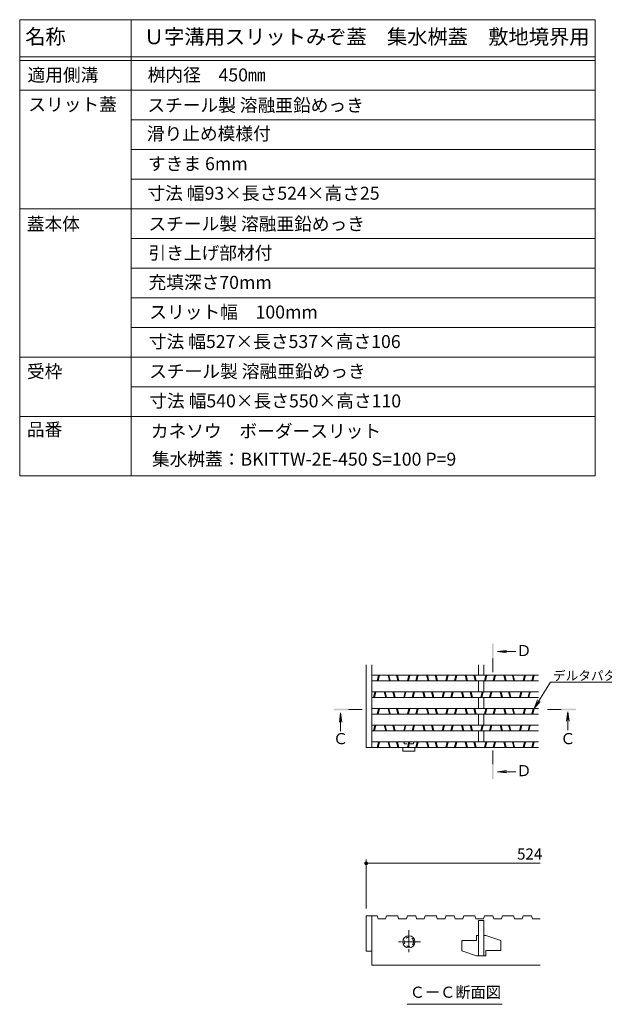
# Model space of a CAD drawing. Units: millimetres. Extents: x -1573 to 1903, y -1377 to 1335.
# Drawn here: x 303 to 1090, y 7 to 1335 of the extents above; entities that cross this region are included whole.
import ezdxf

# ---------------------------------------------------------------- set-up
doc = ezdxf.new("R2010")
doc.units = ezdxf.units.MM
doc.header["$LTSCALE"] = 5
doc.linetypes.add('JWW_CENTER1', pattern=[6.773333, 4.233333, -0.846667, 0.846667, -0.846667])
doc.linetypes.add('JWW_DASHED1', pattern=[1.693333, 0.846667, -0.846667])
for name, color, linetype in [('D-2_仕上', 7, 'Continuous'), ('D-4_文字', 7, 'Continuous'), ('D-5_建具', 7, 'Continuous'), ('F-Eﾚｲﾔ', 7, 'Continuous')]:
    doc.layers.add(name, color=color, linetype=linetype)
doc.styles.add('ＭＳ ゴシック', font='txt', dxfattribs={"height": 1})

msp = doc.modelspace()

# ---------------------------------------------------------------- linework, layer by layer
at = {"layer": 'D-2_仕上', "color": 3, "linetype": 'Continuous', "lineweight": 9}
for p, q in [((769.5, 353.4), (769.5, 464.9)), ((777, 353.4), (777, 464.9)), ((920.7, 450.9), (920.7, 464.9)), ((928.2, 450.9), (928.2, 464.9)), ((777, 450.9), (1001.7, 450.9)), ((777, 443.4), (1001.7, 443.4)), ((784.5, 443.4), (786.3, 450.9)), ((785.8, 443.4), (787.6, 450.9)), ((798.9, 450.9), (800.8, 443.4)), ((800.2, 450.9), (802, 443.4)), ((810.4, 450.9), (812.3, 443.4)), ((811.7, 450.9), (813.5, 443.4)), ((825, 443.4), (826.8, 450.9)), ((826.3, 443.4), (828.1, 450.9)), ((836.5, 443.4), (838.3, 450.9)), ((837.8, 443.4), (839.6, 450.9)), ((850.9, 450.9), (852.8, 443.4)), ((852.2, 450.9), (854, 443.4)), ((862.4, 450.9), (864.3, 443.4)), ((863.7, 450.9), (865.5, 443.4)), ((877, 443.4), (878.8, 450.9)), ((878.3, 443.4), (880.1, 450.9)), ((888.5, 443.4), (890.3, 450.9)), ((889.8, 443.4), (891.6, 450.9)), ((902.9, 450.9), (904.8, 443.4)), ((904.2, 450.9), (906, 443.4)), ((914.4, 450.9), (916.3, 443.4)), ((915.7, 450.9), (917.5, 443.4)), ((920.7, 428.4), (920.7, 443.4)), ((928.2, 428.4), (928.2, 443.4)), ((929, 443.4), (930.8, 450.9)), ((930.3, 443.4), (932.1, 450.9)), ((940.5, 443.4), (942.3, 450.9)), ((941.8, 443.4), (943.6, 450.9)), ((954.9, 450.9), (956.8, 443.4)), ((956.2, 450.9), (958, 443.4)), ((966.4, 450.9), (968.3, 443.4)), ((967.7, 450.9), (969.5, 443.4)), ((981, 443.4), (982.8, 450.9)), ((982.3, 443.4), (984.1, 450.9)), ((992.5, 443.4), (994.3, 450.9)), ((993.8, 443.4), (995.6, 450.9)), ((777, 428.4), (1001.7, 428.4)), ((779.5, 420.9), (781.3, 428.4)), ((780.8, 420.9), (782.6, 428.4)), ((793.9, 428.4), (795.8, 420.9)), ((795.2, 428.4), (797, 420.9)), ((805.4, 428.4), (807.3, 420.9)), ((806.7, 428.4), (808.5, 420.9)), ((820, 420.9), (821.8, 428.4)), ((821.3, 420.9), (823.1, 428.4)), ((831.5, 420.9), (833.3, 428.4)), ((832.8, 420.9), (834.6, 428.4)), ((845.9, 428.4), (847.8, 420.9)), ((847.2, 428.4), (849, 420.9)), ((857.4, 428.4), (859.3, 420.9)), ((858.7, 428.4), (860.5, 420.9)), ((872, 420.9), (873.8, 428.4)), ((873.3, 420.9), (875.1, 428.4)), ((883.5, 420.9), (885.3, 428.4)), ((884.8, 420.9), (886.6, 428.4)), ((897.9, 428.4), (899.8, 420.9)), ((899.2, 428.4), (901, 420.9)), ((909.4, 428.4), (911.3, 420.9)), ((910.7, 428.4), (912.5, 420.9)), ((924, 420.9), (925.8, 428.4)), ((925.3, 420.9), (927.1, 428.4)), ((935.5, 420.9), (937.3, 428.4)), ((936.8, 420.9), (938.6, 428.4)), ((949.9, 428.4), (951.8, 420.9)), ((951.2, 428.4), (953, 420.9)), ((961.4, 428.4), (963.3, 420.9)), ((962.7, 428.4), (964.5, 420.9)), ((976, 420.9), (977.8, 428.4)), ((977.3, 420.9), (979.1, 428.4)), ((987.5, 420.9), (989.3, 428.4)), ((988.8, 420.9), (990.6, 428.4)), ((777, 420.9), (1001.7, 420.9)), ((920.7, 405.9), (920.7, 420.9)), ((928.2, 405.9), (928.2, 420.9)), ((777, 405.9), (1001.7, 405.9)), ((777, 398.4), (1001.7, 398.4)), ((784.5, 398.4), (786.3, 405.9)), ((785.8, 398.4), (787.6, 405.9)), ((798.9, 405.9), (800.8, 398.4)), ((800.2, 405.9), (802, 398.4)), ((810.4, 405.9), (812.3, 398.4)), ((811.7, 405.9), (813.5, 398.4)), ((825, 398.4), (826.8, 405.9)), ((826.3, 398.4), (828.1, 405.9)), ((836.5, 398.4), (838.3, 405.9)), ((837.8, 398.4), (839.6, 405.9)), ((850.9, 405.9), (852.8, 398.4)), ((852.2, 405.9), (854, 398.4)), ((862.4, 405.9), (864.3, 398.4)), ((863.7, 405.9), (865.5, 398.4)), ((877, 398.4), (878.8, 405.9)), ((878.3, 398.4), (880.1, 405.9)), ((888.5, 398.4), (890.3, 405.9)), ((889.8, 398.4), (891.6, 405.9)), ((902.9, 405.9), (904.8, 398.4)), ((904.2, 405.9), (906, 398.4)), ((914.4, 405.9), (916.3, 398.4)), ((915.7, 405.9), (917.5, 398.4)), ((920.7, 383.4), (920.7, 398.4)), ((928.2, 383.4), (928.2, 398.4)), ((929, 398.4), (930.8, 405.9)), ((930.3, 398.4), (932.1, 405.9)), ((940.5, 398.4), (942.3, 405.9)), ((941.8, 398.4), (943.6, 405.9)), ((954.9, 405.9), (956.8, 398.4)), ((956.2, 405.9), (958, 398.4)), ((966.4, 405.9), (968.3, 398.4)), ((967.7, 405.9), (969.5, 398.4)), ((981, 398.4), (982.8, 405.9)), ((982.3, 398.4), (984.1, 405.9)), ((992.5, 398.4), (994.3, 405.9)), ((993.8, 398.4), (995.6, 405.9)), ((777, 383.4), (1001.7, 383.4)), ((777, 375.9), (1001.7, 375.9)), ((779.5, 375.9), (781.3, 383.4)), ((780.8, 375.9), (782.6, 383.4)), ((793.9, 383.4), (795.8, 375.9)), ((795.2, 383.4), (797, 375.9)), ((805.4, 383.4), (807.3, 375.9)), ((806.7, 383.4), (808.5, 375.9)), ((820, 375.9), (821.8, 383.4)), ((821.3, 375.9), (823.1, 383.4)), ((831.5, 375.9), (833.3, 383.4)), ((832.8, 375.9), (834.6, 383.4)), ((845.9, 383.4), (847.8, 375.9)), ((847.2, 383.4), (849, 375.9)), ((857.4, 383.4), (859.3, 375.9)), ((858.7, 383.4), (860.5, 375.9)), ((872, 375.9), (873.8, 383.4)), ((873.3, 375.9), (875.1, 383.4)), ((883.5, 375.9), (885.3, 383.4)), ((884.8, 375.9), (886.6, 383.4)), ((897.9, 383.4), (899.8, 375.9)), ((899.2, 383.4), (901, 375.9)), ((909.4, 383.4), (911.3, 375.9)), ((910.7, 383.4), (912.5, 375.9)), ((920.7, 360.9), (920.7, 375.9)), ((924, 375.9), (925.8, 383.4)), ((925.3, 375.9), (927.1, 383.4)), ((928.2, 360.9), (928.2, 375.9)), ((935.5, 375.9), (937.3, 383.4)), ((936.8, 375.9), (938.6, 383.4)), ((949.9, 383.4), (951.8, 375.9)), ((951.2, 383.4), (953, 375.9)), ((961.4, 383.4), (963.3, 375.9)), ((962.7, 383.4), (964.5, 375.9)), ((976, 375.9), (977.8, 383.4)), ((977.3, 375.9), (979.1, 383.4)), ((987.5, 375.9), (989.3, 383.4)), ((988.8, 375.9), (990.6, 383.4)), ((777, 360.9), (1001.7, 360.9)), ((784.5, 353.4), (786.3, 360.9)), ((785.8, 353.4), (787.6, 360.9)), ((798.9, 360.9), (800.8, 353.4)), ((800.2, 360.9), (802, 353.4)), ((810.4, 360.9), (812.3, 353.4)), ((811.7, 360.9), (813.5, 353.4)), ((825, 353.4), (826.8, 360.9)), ((826.3, 353.4), (828.1, 360.9)), ((836.5, 353.4), (838.3, 360.9)), ((837.8, 353.4), (839.6, 360.9)), ((850.9, 360.9), (852.8, 353.4)), ((852.2, 360.9), (854, 353.4)), ((862.4, 360.9), (864.3, 353.4)), ((863.7, 360.9), (865.5, 353.4)), ((877, 353.4), (878.8, 360.9)), ((878.3, 353.4), (880.1, 360.9)), ((888.5, 353.4), (890.3, 360.9)), ((889.8, 353.4), (891.6, 360.9)), ((902.9, 360.9), (904.8, 353.4)), ((904.2, 360.9), (906, 353.4)), ((914.4, 360.9), (916.3, 353.4)), ((915.7, 360.9), (917.5, 353.4)), ((929, 353.4), (930.8, 360.9)), ((930.3, 353.4), (932.1, 360.9)), ((940.5, 353.4), (942.3, 360.9)), ((941.8, 353.4), (943.6, 360.9)), ((954.9, 360.9), (956.8, 353.4)), ((956.2, 360.9), (958, 353.4)), ((966.4, 360.9), (968.3, 353.4)), ((967.7, 360.9), (969.5, 353.4)), ((981, 353.4), (982.8, 360.9)), ((982.3, 353.4), (984.1, 360.9)), ((992.5, 353.4), (994.3, 360.9)), ((993.8, 353.4), (995.6, 360.9)), ((769.5, 353.4), (1001.7, 353.4)), ((769.5, 126.3), (769.5, 78.8)), ((769.5, 126.3), (777, 126.3)), ((777, 78.8), (777, 126.3)), ((777, 126.3), (784.2, 126.3)), ((784.2, 126.3), (785.5, 122.5)), ((785.5, 122.5), (795.7, 122.5)), ((795.7, 122.5), (797, 126.3)), ((797, 126.3), (812, 126.3)), ((812, 126.3), (813.2, 122.5)), ((813.2, 122.5), (823.7, 122.5)), ((823.7, 122.5), (825, 126.3)), ((825, 126.3), (836.2, 126.3)), ((836.2, 126.3), (837.5, 122.5)), ((837.5, 122.5), (847.7, 122.5)), ((847.7, 122.5), (849, 126.3)), ((849, 126.3), (864, 126.3)), ((864, 126.3), (865.2, 122.5)), ((865.2, 122.5), (875.7, 122.5)), ((875.7, 122.5), (877, 126.3)), ((877, 126.3), (888.2, 126.3)), ((888.2, 126.3), (889.5, 122.5)), ((889.5, 122.5), (899.7, 122.5)), ((899.7, 122.5), (901, 126.3)), ((901, 126.3), (916, 126.3)), ((916, 126.3), (917.2, 122.5)), ((917.2, 122.5), (927.7, 122.5)), ((920.7, 72.5), (920.7, 120)), ((920.7, 120), (928.2, 120)), ((927.7, 122.5), (929, 126.3)), ((928.2, 120), (928.2, 72.5)), ((929, 126.3), (940.2, 126.3)), ((940.2, 126.3), (941.5, 122.5)), ((941.5, 122.5), (951.7, 122.5)), ((951.7, 122.5), (953, 126.3)), ((953, 126.3), (968, 126.3)), ((968, 126.3), (969.2, 122.5)), ((969.2, 122.5), (979.7, 122.5)), ((979.7, 122.5), (981, 126.3)), ((981, 126.3), (992.2, 126.3)), ((992.2, 126.3), (993.5, 122.5)), ((993.5, 122.5), (1003.7, 122.5)), ((918.2, 93), (898.2, 93)), ((898.2, 93), (898.2, 79.3)), ((918.2, 93), (918.2, 100)), ((920.7, 100), (918.2, 100)), ((930.7, 100), (928.2, 100)), ((930.7, 100), (950.7, 93.3)), ((950.7, 93.3), (950.7, 79.5)), ((769.5, 78.8), (777, 78.8)), ((777, 78.8), (777, 60)), ((898.2, 79.3), (918.2, 72.5)), ((920.7, 72.5), (918.2, 72.5)), ((930.7, 72.5), (920.7, 72.5)), ((930.7, 79.5), (930.7, 72.5)), ((950.7, 79.5), (930.7, 79.5)), ((777, 60), (1003.7, 60))]:
    msp.add_line(p, q, dxfattribs=at)
at = {"layer": 'D-2_仕上', "color": 3, "linetype": 'JWW_DASHED1', "lineweight": 9}
for p, q in [((819.5, 360.9), (818.8, 360.9)), ((820.7, 359.6), (820.7, 358.4)), ((833.2, 359.6), (833.2, 358.4)), ((834.5, 360.9), (835.1, 360.9)), ((833.2, 358.4), (820.7, 358.4))]:
    msp.add_line(p, q, dxfattribs=at)
at = {"layer": 'D-2_仕上', "color": 3, "linetype": 'Continuous', "lineweight": 13}
for p, q in [((818.8, 348.6), (818.8, 353.4)), ((819.1, 348.4), (834.8, 348.4)), ((835.1, 348.6), (835.1, 353.4))]:
    msp.add_line(p, q, dxfattribs=at)
at = {"layer": 'D-2_仕上', "color": 3, "linetype": 'JWW_CENTER1', "lineweight": 13}
for p, q in [((827, 106.9), (827, 75.6)), ((842.6, 91.3), (811.3, 91.3))]:
    msp.add_line(p, q, dxfattribs=at)
at = {"layer": 'D-2_仕上', "color": 3, "linetype": 'Continuous', "lineweight": 9}
msp.add_circle((827, 91.3), 8.12, dxfattribs=at)
at = {"layer": 'D-2_仕上', "color": 3, "linetype": 'JWW_DASHED1', "lineweight": 9}
msp.add_circle((827, 91.3), 6.25, dxfattribs=at)
for centre, start, end in [((819.5, 359.6), 0, 90), ((834.5, 359.6), 90, 180)]:
    msp.add_arc(centre, 1.25, start, end, dxfattribs=at)
at = {"layer": 'D-2_仕上', "color": 3, "linetype": 'Continuous', "lineweight": 13}
for centre, start, end in [((819.1, 348.6), 180, 270), ((834.8, 348.6), 270, 0)]:
    msp.add_arc(centre, 0.25, start, end, dxfattribs=at)
at = {"layer": 'D-4_文字', "color": 7, "linetype": 'Continuous', "lineweight": 9}
for p, q in [((769.5, 136.3), (769.5, 202.2)), ((769.5, 197.2), (1003.7, 197.2))]:
    msp.add_line(p, q, dxfattribs=at)
for points in [[(769.5, 197.2), (767.9, 199.2), (767.6, 199), (767.9, 199.2)], [(769.5, 197.2), (768.1, 199.4), (767.9, 199.2), (768.1, 199.4)], [(769.5, 197.2), (768.4, 199.5), (768.1, 199.4), (768.4, 199.5)], [(769.5, 197.2), (768.7, 199.6), (768.4, 199.5), (768.7, 199.6)], [(769.5, 197.2), (769, 199.7), (768.7, 199.6), (769, 199.7)], [(769.5, 197.2), (769.3, 199.7), (769, 199.7), (769.3, 199.7)], [(769.5, 197.2), (769.6, 199.7), (769.3, 199.7), (769.6, 199.7)], [(769.5, 197.2), (770.2, 199.6), (769.9, 199.7), (770.2, 199.6)], [(769.5, 197.2), (769.9, 199.7), (769.6, 199.7), (769.9, 199.7)], [(769.5, 197.2), (770.5, 199.5), (770.2, 199.6), (770.5, 199.5)], [(769.5, 197.2), (770.8, 199.4), (770.5, 199.5), (770.8, 199.4)], [(769.5, 197.2), (771.1, 199.2), (770.8, 199.4), (771.1, 199.2)], [(769.5, 197.2), (771.3, 199), (771.1, 199.2), (771.3, 199)], [(769.5, 197.2), (767.1, 198.2), (767, 197.9), (767.1, 198.2)], [(769.5, 197.2), (767, 197.9), (767, 197.6), (767, 197.9)], [(769.5, 197.2), (767, 197.6), (767, 197.2), (767, 197.6)], [(769.5, 197.2), (767, 197.2), (767, 196.9), (767, 197.2)], [(769.5, 197.2), (767, 196.9), (767, 196.6), (767, 196.9)], [(769.5, 197.2), (767, 196.6), (767.1, 196.3), (767, 196.6)], [(769.5, 197.2), (767.3, 198.4), (767.1, 198.2), (767.3, 198.4)], [(769.5, 197.2), (767.1, 196.3), (767.3, 196), (767.1, 196.3)], [(769.5, 197.2), (767.4, 198.7), (767.3, 198.4), (767.4, 198.7)], [(769.5, 197.2), (767.3, 196), (767.4, 195.8), (767.3, 196)], [(769.5, 197.2), (767.6, 199), (767.4, 198.7), (767.6, 199)], [(769.5, 197.2), (767.4, 195.8), (767.6, 195.5), (767.4, 195.8)], [(769.5, 197.2), (767.6, 195.5), (767.9, 195.3), (767.6, 195.5)], [(769.5, 197.2), (767.9, 195.3), (768.1, 195.1), (767.9, 195.3)], [(769.5, 197.2), (768.1, 195.1), (768.4, 195), (768.1, 195.1)], [(769.5, 197.2), (768.4, 195), (768.7, 194.9), (768.4, 195)], [(769.5, 197.2), (768.7, 194.9), (769, 194.8), (768.7, 194.9)], [(769.5, 197.2), (769, 194.8), (769.3, 194.7), (769, 194.8)], [(769.5, 197.2), (769.3, 194.7), (769.6, 194.7), (769.3, 194.7)], [(769.5, 197.2), (771.5, 198.7), (771.3, 199), (771.5, 198.7)], [(769.5, 197.2), (771.7, 198.4), (771.5, 198.7), (771.7, 198.4)], [(769.5, 197.2), (771.8, 198.2), (771.7, 198.4), (771.8, 198.2)], [(769.5, 197.2), (771.9, 197.9), (771.8, 198.2), (771.9, 197.9)], [(769.5, 197.2), (772, 197.6), (771.9, 197.9), (772, 197.6)], [(769.5, 197.2), (772, 197.2), (772, 197.6), (772, 197.2)], [(769.5, 197.2), (769.6, 194.7), (769.9, 194.8), (769.6, 194.7)], [(769.5, 197.2), (769.9, 194.8), (770.2, 194.9), (769.9, 194.8)], [(769.5, 197.2), (770.2, 194.9), (770.5, 195), (770.2, 194.9)], [(769.5, 197.2), (770.5, 195), (770.8, 195.1), (770.5, 195)], [(769.5, 197.2), (770.8, 195.1), (771.1, 195.3), (770.8, 195.1)], [(769.5, 197.2), (771.1, 195.3), (771.3, 195.5), (771.1, 195.3)], [(769.5, 197.2), (771.3, 195.5), (771.5, 195.8), (771.3, 195.5)], [(769.5, 197.2), (771.5, 195.8), (771.7, 196), (771.5, 195.8)], [(769.5, 197.2), (771.7, 196), (771.8, 196.3), (771.7, 196)], [(769.5, 197.2), (771.8, 196.3), (771.9, 196.6), (771.8, 196.3)], [(769.5, 197.2), (771.9, 196.6), (772, 196.9), (771.9, 196.6)], [(769.5, 197.2), (772, 196.9), (772, 197.2), (772, 196.9)]]:
    msp.add_solid(points, dxfattribs=at)
at = {"layer": 'D-5_建具', "color": 4, "linetype": 'Continuous', "lineweight": 9}
for p, q in [((946.3, 482.6), (958.7, 484.2)), ((946.3, 482.6), (971, 482.6)), ((946.3, 482.6), (958.7, 480.9)), ((735, 399.9), (733.4, 387.5)), ((735, 399.9), (735, 375.3)), ((735, 399.9), (736.6, 387.5)), ((1041.2, 401.4), (1039.5, 389)), ((1041.2, 401.4), (1041.2, 376.8)), ((1041.2, 401.4), (1042.8, 389)), ((946.3, 320.6), (958.7, 322.2)), ((946.3, 320.6), (971, 320.6)), ((946.3, 320.6), (958.7, 319))]:
    msp.add_line(p, q, dxfattribs=at)
at = {"layer": 'D-5_建具', "color": 4, "linetype": 'JWW_CENTER1', "lineweight": 9}
for p, q in [((940.1, 473.3), (940.1, 454.8)), ((745.5, 404.7), (764, 404.7)), ((1032.1, 404.7), (1013.6, 404.7)), ((940.1, 330.9), (940.1, 349.4))]:
    msp.add_line(p, q, dxfattribs=at)
at = {"layer": 'D-5_建具', "color": 7, "linetype": 'Continuous', "lineweight": 9}
for p, q in [((1002.2, 416.5), (1017.7, 441.5)), ((1017.7, 441.5), (1133.7, 441.5)), ((1000.4, 417.6), (995.6, 405.9)), ((995.6, 405.9), (1002.2, 416.5)), ((1004, 415.4), (995.6, 405.9)), ((824.9, 7.1), (952.5, 7.1))]:
    msp.add_line(p, q, dxfattribs=at)
at = {"layer": 'D-5_建具', "color": 4, "linetype": 'Continuous', "lineweight": 9}
for points in [[(939.1, 473.3), (939.1, 493.3), (941.1, 473.3), (941.1, 493.3)], [(745.5, 403.7), (725.5, 403.7), (745.5, 405.7), (725.5, 405.7)], [(1032.1, 405.7), (1052.1, 405.7), (1032.1, 403.7), (1052.1, 403.7)], [(941.1, 330.9), (941.1, 310.9), (939.1, 330.9), (939.1, 310.9)]]:
    msp.add_solid(points, dxfattribs=at)
at = {"layer": 'F-Eﾚｲﾔ', "color": 7, "linetype": 'Continuous', "lineweight": 9}
for p, q in [((302.8, 1334.7), (1077.8, 1334.7)), ((302.8, 1334.7), (302.8, 719.7)), ((452.8, 1334.7), (452.8, 719.7)), ((1077.8, 1334.7), (1077.8, 719.7)), ((302.8, 1284.7), (1077.8, 1284.7)), ((302.8, 1279.7), (1077.8, 1279.7)), ((302.8, 1239.7), (1077.8, 1239.7)), ((452.8, 1199.7), (1077.8, 1199.7)), ((452.8, 1159.7), (1077.8, 1159.7)), ((452.8, 1119.7), (1077.8, 1119.7)), ((302.8, 1079.7), (1077.8, 1079.7)), ((452.8, 1039.7), (1077.8, 1039.7)), ((452.8, 999.7), (1077.8, 999.7)), ((452.8, 959.7), (1077.8, 959.7)), ((452.8, 919.7), (1077.8, 919.7)), ((302.8, 879.7), (1077.8, 879.7)), ((452.8, 839.7), (1077.8, 839.7)), ((302.8, 799.7), (1077.8, 799.7)), ((302.8, 719.7), (1077.8, 719.7))]:
    msp.add_line(p, q, dxfattribs=at)

# ---------------------------------------------------------------- texts
at = {"layer": 'D-4_文字', "color": 2, "linetype": 'Continuous', "lineweight": 9, "style": 'ＭＳ ゴシック'}
msp.add_text('524', height=15.01, dxfattribs=at).set_placement((972.7, 202.2))
at = {"layer": 'D-5_建具', "color": 2, "linetype": 'Continuous', "lineweight": 9, "style": 'ＭＳ ゴシック'}
for s, height, p in [('Ｄ', 15, (971.8, 476.6)), ('デルタパターン', 12.5, (1021.1, 444)), ('Ｃ', 15, (724.7, 357.8)), ('Ｃ', 15, (1030.9, 357.8)), ('Ｄ', 15, (971.8, 314.7)), ('ＣーＣ断面図', 15.01, (828.2, 15.9))]:
    msp.add_text(s, height=height, dxfattribs=at).set_placement(p)
at = {"layer": 'F-Eﾚｲﾔ', "color": 3, "linetype": 'Continuous', "lineweight": 9, "style": 'ＭＳ ゴシック'}
for s, height, p in [('名称', 20, (310.2, 1301.9)), ('Ｕ字溝用スリットみぞ蓋\u3000集水桝蓋\u3000敷地境界用', 20.003, (470, 1301.7)), ('適用側溝', 17.49, (313.3, 1251.5)), ('桝内径\u3000450㎜', 17.49, (475.1, 1251.5)), ('スリット蓋', 17.49, (314.3, 1211.7)), ('スチール製 溶融亜鉛めっき', 17.488, (474.7, 1210.7)), ('滑り止め模様付', 17.49, (474, 1172.4)), ('すきま 6mm', 17.49, (475.5, 1131.8)), ('寸法 幅93×長さ524×高さ25', 17.488, (474.8, 1092)), ('蓋本体', 17.49, (312.3, 1050.6)), ('スチール製 溶融亜鉛めっき', 17.488, (476.2, 1050.7)), ('引き上げ部材付', 17.49, (476.2, 1011.5)), ('充填深さ70mm', 17.49, (476.2, 971.8)), ('スリット幅\u3000100mm', 17.488, (477.3, 931.8)), ('寸法 幅527×長さ537×高さ106', 17.488, (476.7, 892)), ('受枠', 17.49, (312.5, 851.8)), ('スチール製 溶融亜鉛めっき', 17.488, (477.2, 851.9)), ('寸法 幅540×長さ550×高さ110', 17.488, (477.3, 812)), ('品番', 17.49, (312.3, 773.4)), ('カネソウ\u3000ボーダースリット', 17.488, (479.4, 771.3)), ('集水桝蓋：BKITTW-2E-450 S=100 P=9', 17.488, (480.9, 733.4))]:
    msp.add_text(s, height=height, dxfattribs=at).set_placement(p)

doc.saveas('drawing.dxf')
